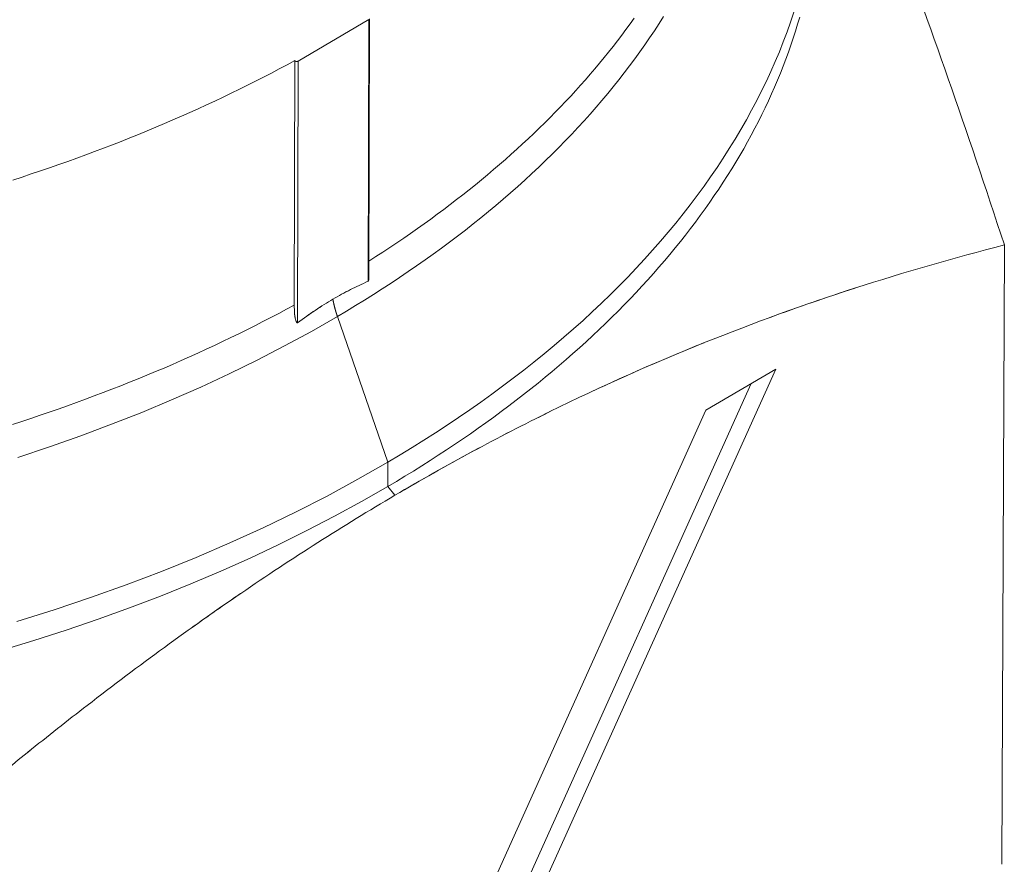
# Model space of a CAD drawing. Units: inches. Extents: x 3 to 262, y 3 to 15.
# Drawn here: x 240 to 240, y 9 to 10 of the extents above; entities that cross this region are included whole.
import ezdxf

# ---------------------------------------------------------------- set-up
doc = ezdxf.new("R2010")
doc.units = ezdxf.units.IN
doc.header["$MEASUREMENT"] = 0
doc.layers.get('0').update_dxf_attribs({"linetype": 'CONTINUOUS'})
doc.layers.add('DETAIL', color=1, linetype='CONTINUOUS')

# ---------------------------------------------------------------- blocks, each defined once
blk = doc.blocks.new('A$Cfbb56330')
at = {"color": 0, "linetype": 'Continuous', "lineweight": 0, "extrusion": (-5.55112e-17, 0.816497, 0.57735)}
for p, q in [((0.51535, -1.46896), (0.48019, -1.4896)), ((0.48019, -1.4896), (0.51535, -1.46896)), ((0.51503, -1.5992), (0.51535, -1.46896)), ((0.51535, -1.46896), (0.51503, -1.5992)), ((0.51532, -1.59798), (0.51564, -1.46855)), ((0.47825, -1.61101), (0.47853, -1.48935)), ((0.47853, -1.48935), (0.47825, -1.61101)), ((0.47989, -1.61985), (0.48019, -1.4896)), ((0.48019, -1.4896), (0.47989, -1.61985)), ((0.83061, -1.88942), (0.83182, -1.5811)), ((0.83182, -1.5811), (0.83061, -1.88942)), ((0.49973, -1.61671), (0.52486, -1.68925)), ((0.52486, -1.68925), (0.49973, -1.61671)), ((0.65244, -1.6423), (0.65244, -1.64231)), ((0.52567, -2.06976), (0.71797, -1.64294)), ((0.71797, -1.64294), (0.52567, -2.06976)), ((0.71797, -1.64294), (0.68321, -1.6634)), ((0.68321, -1.6634), (0.71797, -1.64294)), ((0.51861, -2.06562), (0.70583, -1.65008)), ((0.51861, -2.06562), (0.70583, -1.65008)), ((0.68321, -1.6634), (0.50324, -2.06285)), ((0.50324, -2.06285), (0.68321, -1.6634)), ((0.52483, -1.70135), (0.52486, -1.68925)), ((0.52486, -1.68925), (0.52483, -1.70135)), ((0.52836, -1.70575), (0.52483, -1.70135)), ((0.52483, -1.70135), (0.52836, -1.70575))]:
    blk.add_line(p, q, dxfattribs=at)
at = {"color": 0, "linetype": 'Continuous', "lineweight": 0}
for points in [[(0.34016, -1.76849), (0.3586, -1.76271), (0.37675, -1.75664), (0.3946, -1.75026), (0.41213, -1.7436), (0.42933, -1.73665), (0.44619, -1.72941), (0.46269, -1.72191), (0.47882, -1.71413), (0.49457, -1.70609), (0.50992, -1.69779), (0.52486, -1.68925)], [(0.34016, -1.76849), (0.3586, -1.76271), (0.37675, -1.75664), (0.3946, -1.75026), (0.41213, -1.7436), (0.42933, -1.73665), (0.44619, -1.72941), (0.46269, -1.72191), (0.47882, -1.71413), (0.49457, -1.70609), (0.50992, -1.69779), (0.52486, -1.68925)], [(0.52486, -1.68925), (0.53091, -1.68565), (0.53689, -1.68201), (0.54279, -1.67833), (0.54861, -1.67461), (0.55437, -1.67085), (0.56004, -1.66706), (0.56564, -1.66322), (0.57117, -1.65935), (0.57662, -1.65544), (0.58198, -1.65149), (0.58727, -1.6475), (0.59248, -1.64348), (0.59761, -1.63943), (0.60266, -1.63534), (0.60762, -1.63122), (0.6125, -1.62706), (0.6173, -1.62287), (0.62202, -1.61865), (0.62665, -1.6144), (0.63119, -1.61012), (0.63565, -1.6058), (0.64002, -1.60146), (0.64431, -1.59708), (0.64851, -1.59268), (0.65262, -1.58825), (0.65664, -1.58379), (0.66057, -1.57931), (0.66442, -1.5748), (0.66817, -1.57026), (0.67183, -1.5657), (0.6754, -1.56111), (0.67888, -1.5565), (0.68227, -1.55187), (0.68556, -1.54721), (0.68876, -1.54253), (0.69187, -1.53783), (0.69488, -1.53311), (0.6978, -1.52837), (0.70063, -1.52362), (0.70336, -1.51884), (0.70599, -1.51404), (0.70853, -1.50923), (0.71098, -1.5044), (0.71332, -1.49955), (0.71557, -1.49469), (0.71773, -1.48982), (0.71978, -1.48492), (0.72174, -1.48002), (0.7236, -1.4751), (0.72536, -1.47018), (0.72703, -1.46524)], [(0.52486, -1.68925), (0.53091, -1.68565), (0.53689, -1.68201), (0.54279, -1.67833), (0.54861, -1.67461), (0.55437, -1.67085), (0.56004, -1.66706), (0.56564, -1.66322), (0.57117, -1.65935), (0.57662, -1.65544), (0.58198, -1.65149), (0.58727, -1.6475), (0.59248, -1.64348), (0.59761, -1.63943), (0.60266, -1.63534), (0.60762, -1.63122), (0.6125, -1.62706), (0.6173, -1.62287), (0.62202, -1.61865), (0.62665, -1.6144), (0.63119, -1.61012), (0.63565, -1.6058), (0.64002, -1.60146), (0.64431, -1.59708), (0.64851, -1.59268), (0.65262, -1.58825), (0.65664, -1.58379), (0.66057, -1.57931), (0.66442, -1.5748), (0.66817, -1.57026), (0.67183, -1.5657), (0.6754, -1.56111), (0.67888, -1.5565), (0.68227, -1.55187), (0.68556, -1.54721), (0.68876, -1.54253), (0.69187, -1.53783), (0.69488, -1.53311), (0.6978, -1.52837), (0.70063, -1.52362), (0.70336, -1.51884), (0.70599, -1.51404), (0.70853, -1.50923), (0.71098, -1.5044), (0.71332, -1.49955), (0.71557, -1.49469), (0.71773, -1.48982), (0.71978, -1.48492), (0.72174, -1.48002), (0.7236, -1.4751), (0.72536, -1.47018), (0.72703, -1.46524)], [(0.34054, -1.68688), (0.35636, -1.68163), (0.37193, -1.67613), (0.38726, -1.67041), (0.40232, -1.66445), (0.41712, -1.65827), (0.43164, -1.65187), (0.44587, -1.64525), (0.4598, -1.63842), (0.47343, -1.63138), (0.48674, -1.62414), (0.49973, -1.61671)], [(0.34054, -1.68688), (0.35636, -1.68163), (0.37193, -1.67613), (0.38726, -1.67041), (0.40232, -1.66445), (0.41712, -1.65827), (0.43164, -1.65187), (0.44587, -1.64525), (0.4598, -1.63842), (0.47343, -1.63138), (0.48674, -1.62414), (0.49973, -1.61671)], [(0.49973, -1.61671), (0.50429, -1.614), (0.5088, -1.61127), (0.51327, -1.60852), (0.5177, -1.60575), (0.52209, -1.60295), (0.52643, -1.60012), (0.53072, -1.59728), (0.53497, -1.59441), (0.53918, -1.59151), (0.54334, -1.5886), (0.54745, -1.58566), (0.55152, -1.5827), (0.55554, -1.57972), (0.55951, -1.57672), (0.56343, -1.5737), (0.56731, -1.57065), (0.57114, -1.56759), (0.57492, -1.5645), (0.57865, -1.5614), (0.58233, -1.55827), (0.58596, -1.55513), (0.58954, -1.55196), (0.59308, -1.54878), (0.59656, -1.54558), (0.59999, -1.54236), (0.60337, -1.53912), (0.6067, -1.53586), (0.60997, -1.53259), (0.6132, -1.5293), (0.61637, -1.52599), (0.61949, -1.52266), (0.62256, -1.51932), (0.62558, -1.51596), (0.62854, -1.51259), (0.63145, -1.5092), (0.63431, -1.50579), (0.63711, -1.50237), (0.63986, -1.49894), (0.64255, -1.49549), (0.64519, -1.49202), (0.64777, -1.48854), (0.6503, -1.48505), (0.65277, -1.48155), (0.65519, -1.47803), (0.65756, -1.4745), (0.65986, -1.47095), (0.66211, -1.4674)], [(0.49973, -1.61671), (0.50429, -1.614), (0.5088, -1.61127), (0.51327, -1.60852), (0.5177, -1.60575), (0.52209, -1.60295), (0.52643, -1.60012), (0.53072, -1.59728), (0.53497, -1.59441), (0.53918, -1.59151), (0.54334, -1.5886), (0.54745, -1.58566), (0.55152, -1.5827), (0.55554, -1.57972), (0.55951, -1.57672), (0.56343, -1.5737), (0.56731, -1.57065), (0.57114, -1.56759), (0.57492, -1.5645), (0.57865, -1.5614), (0.58233, -1.55827), (0.58596, -1.55513), (0.58954, -1.55196), (0.59308, -1.54878), (0.59656, -1.54558), (0.59999, -1.54236), (0.60337, -1.53912), (0.6067, -1.53586), (0.60997, -1.53259), (0.6132, -1.5293), (0.61637, -1.52599), (0.61949, -1.52266), (0.62256, -1.51932), (0.62558, -1.51596), (0.62854, -1.51259), (0.63145, -1.5092), (0.63431, -1.50579), (0.63711, -1.50237), (0.63986, -1.49894), (0.64255, -1.49549), (0.64519, -1.49202), (0.64777, -1.48854), (0.6503, -1.48505), (0.65277, -1.48155), (0.65519, -1.47803), (0.65756, -1.4745), (0.65986, -1.47095), (0.66211, -1.4674)], [(0.51534, -1.58918), (0.51889, -1.58692), (0.5224, -1.58463), (0.52589, -1.58234), (0.52935, -1.58003), (0.53277, -1.5777), (0.53617, -1.57536), (0.53954, -1.573), (0.54287, -1.57063), (0.54618, -1.56824), (0.54945, -1.56584), (0.5527, -1.56343), (0.55591, -1.561), (0.55909, -1.55856), (0.56224, -1.5561), (0.56536, -1.55363), (0.56844, -1.55115), (0.5715, -1.54865), (0.57452, -1.54614), (0.57751, -1.54362), (0.58047, -1.54108), (0.58339, -1.53853), (0.58628, -1.53597), (0.58914, -1.5334), (0.59197, -1.53081), (0.59476, -1.52821), (0.59752, -1.5256), (0.60024, -1.52298), (0.60294, -1.52034), (0.60559, -1.5177), (0.60822, -1.51504), (0.61081, -1.51237), (0.61336, -1.50969), (0.61588, -1.507), (0.61837, -1.5043), (0.62082, -1.50158), (0.62323, -1.49886), (0.62562, -1.49613), (0.62796, -1.49338), (0.63027, -1.49063), (0.63255, -1.48786), (0.63479, -1.48509), (0.63699, -1.4823), (0.63916, -1.47951), (0.64129, -1.47671), (0.64339, -1.4739), (0.64545, -1.47108), (0.64747, -1.46825)], [(0.51534, -1.58918), (0.51889, -1.58692), (0.5224, -1.58463), (0.52589, -1.58234), (0.52935, -1.58003), (0.53277, -1.5777), (0.53617, -1.57536), (0.53954, -1.573), (0.54287, -1.57063), (0.54618, -1.56824), (0.54945, -1.56584), (0.5527, -1.56343), (0.55591, -1.561), (0.55909, -1.55856), (0.56224, -1.5561), (0.56536, -1.55363), (0.56844, -1.55115), (0.5715, -1.54865), (0.57452, -1.54614), (0.57751, -1.54362), (0.58047, -1.54108), (0.58339, -1.53853), (0.58628, -1.53597), (0.58914, -1.5334), (0.59197, -1.53081), (0.59476, -1.52821), (0.59752, -1.5256), (0.60024, -1.52298), (0.60294, -1.52034), (0.60559, -1.5177), (0.60822, -1.51504), (0.61081, -1.51237), (0.61336, -1.50969), (0.61588, -1.507), (0.61837, -1.5043), (0.62082, -1.50158), (0.62323, -1.49886), (0.62562, -1.49613), (0.62796, -1.49338), (0.63027, -1.49063), (0.63255, -1.48786), (0.63479, -1.48509), (0.63699, -1.4823), (0.63916, -1.47951), (0.64129, -1.47671), (0.64339, -1.4739), (0.64545, -1.47108), (0.64747, -1.46825)], [(0.33229, -1.78294), (0.3486, -1.77799), (0.3647, -1.77282), (0.38057, -1.7674), (0.39621, -1.76177), (0.41161, -1.7559), (0.42674, -1.74981), (0.44162, -1.74351), (0.45622, -1.73699), (0.47054, -1.73027), (0.48457, -1.72334), (0.4983, -1.7162), (0.51173, -1.70887), (0.52483, -1.70135)], [(0.33229, -1.78294), (0.3486, -1.77799), (0.3647, -1.77282), (0.38057, -1.7674), (0.39621, -1.76177), (0.41161, -1.7559), (0.42674, -1.74981), (0.44162, -1.74351), (0.45622, -1.73699), (0.47054, -1.73027), (0.48457, -1.72334), (0.4983, -1.7162), (0.51173, -1.70887), (0.52483, -1.70135)], [(0.52483, -1.70135), (0.52911, -1.69882), (0.53335, -1.69626), (0.53755, -1.69368), (0.54172, -1.69109), (0.54585, -1.68847), (0.54994, -1.68584), (0.554, -1.68318), (0.55802, -1.6805), (0.562, -1.67781), (0.56594, -1.6751), (0.56984, -1.67237), (0.57371, -1.66961), (0.57753, -1.66685), (0.58132, -1.66406), (0.58507, -1.66125), (0.58878, -1.65843), (0.59244, -1.65559), (0.59607, -1.65273), (0.59966, -1.64986), (0.60321, -1.64696), (0.60671, -1.64405), (0.61018, -1.64113), (0.6136, -1.63818), (0.61698, -1.63522), (0.62032, -1.63225), (0.62362, -1.62926), (0.62688, -1.62625), (0.63009, -1.62323), (0.63326, -1.62019), (0.63639, -1.61714), (0.63947, -1.61407), (0.64252, -1.61099), (0.64551, -1.60789), (0.64847, -1.60478), (0.65138, -1.60166), (0.65425, -1.59852), (0.65707, -1.59537), (0.65984, -1.5922), (0.66258, -1.58902), (0.66527, -1.58583), (0.66791, -1.58263), (0.67051, -1.57941), (0.67306, -1.57618), (0.67557, -1.57294), (0.67803, -1.56969), (0.68044, -1.56642), (0.68281, -1.56315), (0.68514, -1.55986), (0.68741, -1.55656), (0.68964, -1.55326), (0.69183, -1.54994), (0.69396, -1.54661), (0.69606, -1.54327), (0.6981, -1.53992), (0.70009, -1.53656), (0.70204, -1.53319), (0.70394, -1.52981), (0.7058, -1.52643), (0.7076, -1.52303), (0.70936, -1.51963), (0.71107, -1.51622), (0.71274, -1.5128), (0.71435, -1.50937), (0.71592, -1.50593), (0.71743, -1.50249), (0.7189, -1.49904), (0.72032, -1.49559), (0.7217, -1.49212), (0.72302, -1.48865), (0.72429, -1.48518), (0.72552, -1.4817), (0.7267, -1.47821), (0.72782, -1.47472), (0.7289, -1.47122), (0.72993, -1.46772)], [(0.52483, -1.70135), (0.52911, -1.69882), (0.53335, -1.69626), (0.53755, -1.69368), (0.54172, -1.69109), (0.54585, -1.68847), (0.54994, -1.68584), (0.554, -1.68318), (0.55802, -1.6805), (0.562, -1.67781), (0.56594, -1.6751), (0.56984, -1.67237), (0.57371, -1.66961), (0.57753, -1.66685), (0.58132, -1.66406), (0.58507, -1.66125), (0.58878, -1.65843), (0.59244, -1.65559), (0.59607, -1.65273), (0.59966, -1.64986), (0.60321, -1.64696), (0.60671, -1.64405), (0.61018, -1.64113), (0.6136, -1.63818), (0.61698, -1.63522), (0.62032, -1.63225), (0.62362, -1.62926), (0.62688, -1.62625), (0.63009, -1.62323), (0.63326, -1.62019), (0.63639, -1.61714), (0.63947, -1.61407), (0.64252, -1.61099), (0.64551, -1.60789), (0.64847, -1.60478), (0.65138, -1.60166), (0.65425, -1.59852), (0.65707, -1.59537), (0.65984, -1.5922), (0.66258, -1.58902), (0.66527, -1.58583), (0.66791, -1.58263), (0.67051, -1.57941), (0.67306, -1.57618), (0.67557, -1.57294), (0.67803, -1.56969), (0.68044, -1.56642), (0.68281, -1.56315), (0.68514, -1.55986), (0.68741, -1.55656), (0.68964, -1.55326), (0.69183, -1.54994), (0.69396, -1.54661), (0.69606, -1.54327), (0.6981, -1.53992), (0.70009, -1.53656), (0.70204, -1.53319), (0.70394, -1.52981), (0.7058, -1.52643), (0.7076, -1.52303), (0.70936, -1.51963), (0.71107, -1.51622), (0.71274, -1.5128), (0.71435, -1.50937), (0.71592, -1.50593), (0.71743, -1.50249), (0.7189, -1.49904), (0.72032, -1.49559), (0.7217, -1.49212), (0.72302, -1.48865), (0.72429, -1.48518), (0.72552, -1.4817), (0.7267, -1.47821), (0.72782, -1.47472), (0.7289, -1.47122), (0.72993, -1.46772)], [(0.33808, -1.54879), (0.34268, -1.5473), (0.34727, -1.54578), (0.35184, -1.54425), (0.35639, -1.54269), (0.36092, -1.54112), (0.36543, -1.53952), (0.36992, -1.53791), (0.37438, -1.53628), (0.37883, -1.53462), (0.38325, -1.53295), (0.38766, -1.53126), (0.39204, -1.52955), (0.3964, -1.52782), (0.40073, -1.52607), (0.40505, -1.5243), (0.40934, -1.52251), (0.4136, -1.52071), (0.41785, -1.51888), (0.42207, -1.51704), (0.42626, -1.51518), (0.43043, -1.5133), (0.43458, -1.5114), (0.4387, -1.50948), (0.4428, -1.50755), (0.44688, -1.5056), (0.45092, -1.50363), (0.45494, -1.50164), (0.45894, -1.49964), (0.46291, -1.49761), (0.46686, -1.49557), (0.47077, -1.49352), (0.47466, -1.49144), (0.47853, -1.48935)], [(0.33808, -1.54879), (0.34268, -1.5473), (0.34727, -1.54578), (0.35184, -1.54425), (0.35639, -1.54269), (0.36092, -1.54112), (0.36543, -1.53952), (0.36992, -1.53791), (0.37438, -1.53628), (0.37883, -1.53462), (0.38325, -1.53295), (0.38766, -1.53126), (0.39204, -1.52955), (0.3964, -1.52782), (0.40073, -1.52607), (0.40505, -1.5243), (0.40934, -1.52251), (0.4136, -1.52071), (0.41785, -1.51888), (0.42207, -1.51704), (0.42626, -1.51518), (0.43043, -1.5133), (0.43458, -1.5114), (0.4387, -1.50948), (0.4428, -1.50755), (0.44688, -1.5056), (0.45092, -1.50363), (0.45494, -1.50164), (0.45894, -1.49964), (0.46291, -1.49761), (0.46686, -1.49557), (0.47077, -1.49352), (0.47466, -1.49144), (0.47853, -1.48935)], [(0.47853, -1.48935), (0.47853, -1.48936), (0.47854, -1.48938), (0.47855, -1.48939), (0.47856, -1.4894), (0.47856, -1.48941), (0.47857, -1.48942), (0.47858, -1.48944), (0.47859, -1.48945), (0.4786, -1.48946), (0.47861, -1.48947), (0.47862, -1.48948), (0.47863, -1.48949), (0.47865, -1.4895), (0.47866, -1.48951), (0.47867, -1.48952), (0.47868, -1.48953), (0.4787, -1.48954), (0.47871, -1.48955), (0.47872, -1.48956), (0.47874, -1.48957), (0.47875, -1.48958), (0.47877, -1.48959), (0.47878, -1.4896), (0.4788, -1.48961), (0.47881, -1.48962), (0.47883, -1.48963), (0.47885, -1.48963), (0.47886, -1.48964), (0.47888, -1.48965), (0.4789, -1.48966), (0.47892, -1.48966), (0.47893, -1.48967), (0.47895, -1.48968), (0.47897, -1.48969), (0.47899, -1.48969), (0.47901, -1.4897), (0.47903, -1.4897), (0.47905, -1.48971), (0.47907, -1.48972), (0.47909, -1.48972), (0.47911, -1.48973), (0.47913, -1.48973), (0.47915, -1.48973), (0.47917, -1.48974), (0.47919, -1.48974), (0.47921, -1.48975), (0.47923, -1.48975), (0.47925, -1.48975), (0.47927, -1.48976), (0.47929, -1.48976), (0.47931, -1.48976), (0.47934, -1.48976), (0.47936, -1.48976), (0.47938, -1.48977), (0.4794, -1.48977), (0.47942, -1.48977), (0.47944, -1.48977), (0.47947, -1.48977), (0.47949, -1.48977), (0.47951, -1.48977), (0.47953, -1.48977), (0.47955, -1.48977), (0.47957, -1.48977), (0.4796, -1.48977), (0.47962, -1.48976), (0.47964, -1.48976), (0.47966, -1.48976), (0.47968, -1.48976), (0.4797, -1.48975), (0.47972, -1.48975), (0.47974, -1.48975), (0.47977, -1.48975), (0.47979, -1.48974), (0.47981, -1.48974), (0.47983, -1.48973), (0.47985, -1.48973), (0.47987, -1.48972), (0.47989, -1.48972), (0.47991, -1.48971), (0.47993, -1.48971), (0.47995, -1.4897), (0.47997, -1.4897), (0.47998, -1.48969), (0.48, -1.48968), (0.48002, -1.48968), (0.48004, -1.48967), (0.48006, -1.48966), (0.48007, -1.48966), (0.48009, -1.48965), (0.48011, -1.48964), (0.48013, -1.48963), (0.48014, -1.48962), (0.48016, -1.48962), (0.48017, -1.48961), (0.48019, -1.4896)], [(0.47853, -1.48935), (0.47853, -1.48936), (0.47854, -1.48938), (0.47855, -1.48939), (0.47856, -1.4894), (0.47856, -1.48941), (0.47857, -1.48942), (0.47858, -1.48944), (0.47859, -1.48945), (0.4786, -1.48946), (0.47861, -1.48947), (0.47862, -1.48948), (0.47863, -1.48949), (0.47865, -1.4895), (0.47866, -1.48951), (0.47867, -1.48952), (0.47868, -1.48953), (0.4787, -1.48954), (0.47871, -1.48955), (0.47872, -1.48956), (0.47874, -1.48957), (0.47875, -1.48958), (0.47877, -1.48959), (0.47878, -1.4896), (0.4788, -1.48961), (0.47881, -1.48962), (0.47883, -1.48963), (0.47885, -1.48963), (0.47886, -1.48964), (0.47888, -1.48965), (0.4789, -1.48966), (0.47892, -1.48966), (0.47893, -1.48967), (0.47895, -1.48968), (0.47897, -1.48969), (0.47899, -1.48969), (0.47901, -1.4897), (0.47903, -1.4897), (0.47905, -1.48971), (0.47907, -1.48972), (0.47909, -1.48972), (0.47911, -1.48973), (0.47913, -1.48973), (0.47915, -1.48973), (0.47917, -1.48974), (0.47919, -1.48974), (0.47921, -1.48975), (0.47923, -1.48975), (0.47925, -1.48975), (0.47927, -1.48976), (0.47929, -1.48976), (0.47931, -1.48976), (0.47934, -1.48976), (0.47936, -1.48976), (0.47938, -1.48977), (0.4794, -1.48977), (0.47942, -1.48977), (0.47944, -1.48977), (0.47947, -1.48977), (0.47949, -1.48977), (0.47951, -1.48977), (0.47953, -1.48977), (0.47955, -1.48977), (0.47957, -1.48977), (0.4796, -1.48977), (0.47962, -1.48976), (0.47964, -1.48976), (0.47966, -1.48976), (0.47968, -1.48976), (0.4797, -1.48975), (0.47972, -1.48975), (0.47974, -1.48975), (0.47977, -1.48975), (0.47979, -1.48974), (0.47981, -1.48974), (0.47983, -1.48973), (0.47985, -1.48973), (0.47987, -1.48972), (0.47989, -1.48972), (0.47991, -1.48971), (0.47993, -1.48971), (0.47995, -1.4897), (0.47997, -1.4897), (0.47998, -1.48969), (0.48, -1.48968), (0.48002, -1.48968), (0.48004, -1.48967), (0.48006, -1.48966), (0.48007, -1.48966), (0.48009, -1.48965), (0.48011, -1.48964), (0.48013, -1.48963), (0.48014, -1.48962), (0.48016, -1.48962), (0.48017, -1.48961), (0.48019, -1.4896)], [(0.49747, -1.60811), (0.49748, -1.6082), (0.4975, -1.60829), (0.49751, -1.60837), (0.49753, -1.60846), (0.49755, -1.60855), (0.49756, -1.60864), (0.49758, -1.60873), (0.4976, -1.60882), (0.49761, -1.60891), (0.49763, -1.609), (0.49765, -1.60909), (0.49767, -1.60918), (0.49768, -1.60927), (0.4977, -1.60936), (0.49772, -1.60944), (0.49774, -1.60953), (0.49776, -1.60962), (0.49778, -1.60971), (0.4978, -1.6098), (0.49781, -1.60989), (0.49783, -1.60998), (0.49785, -1.61007), (0.49787, -1.61016), (0.49789, -1.61025), (0.49791, -1.61034), (0.49793, -1.61043), (0.49795, -1.61052), (0.49797, -1.61061), (0.49799, -1.6107), (0.49801, -1.61079), (0.49804, -1.61088), (0.49806, -1.61097), (0.49808, -1.61106), (0.4981, -1.61115), (0.49812, -1.61124), (0.49814, -1.61133), (0.49816, -1.61142), (0.49819, -1.61151), (0.49821, -1.6116), (0.49823, -1.61169), (0.49825, -1.61179), (0.49828, -1.61188), (0.4983, -1.61197), (0.49832, -1.61206), (0.49835, -1.61215), (0.49837, -1.61224), (0.49839, -1.61233), (0.49842, -1.61242), (0.49844, -1.61251), (0.49847, -1.6126), (0.49849, -1.61269), (0.49851, -1.61278), (0.49854, -1.61287), (0.49856, -1.61296), (0.49859, -1.61306), (0.49861, -1.61315), (0.49864, -1.61324), (0.49867, -1.61333), (0.49869, -1.61342), (0.49872, -1.61351), (0.49874, -1.6136), (0.49877, -1.61369), (0.4988, -1.61378), (0.49882, -1.61387), (0.49885, -1.61397), (0.49888, -1.61406), (0.4989, -1.61415), (0.49893, -1.61424), (0.49896, -1.61433), (0.49898, -1.61442), (0.49901, -1.61451), (0.49904, -1.6146), (0.49907, -1.6147), (0.4991, -1.61479), (0.49913, -1.61488), (0.49915, -1.61497), (0.49918, -1.61506), (0.49921, -1.61515), (0.49924, -1.61524), (0.49927, -1.61534), (0.4993, -1.61543), (0.49933, -1.61552), (0.49936, -1.61561), (0.49939, -1.6157), (0.49942, -1.61579), (0.49945, -1.61588), (0.49948, -1.61598), (0.49951, -1.61607), (0.49954, -1.61616), (0.49957, -1.61625), (0.4996, -1.61634), (0.49963, -1.61643), (0.49966, -1.61652), (0.49969, -1.61662), (0.49973, -1.61671)], [(0.49973, -1.61671), (0.49969, -1.61662), (0.49966, -1.61652), (0.49963, -1.61643), (0.4996, -1.61634), (0.49957, -1.61625), (0.49954, -1.61616), (0.49951, -1.61607), (0.49948, -1.61598), (0.49945, -1.61588), (0.49942, -1.61579), (0.49939, -1.6157), (0.49936, -1.61561), (0.49933, -1.61552), (0.4993, -1.61543), (0.49927, -1.61534), (0.49924, -1.61524), (0.49921, -1.61515), (0.49918, -1.61506), (0.49915, -1.61497), (0.49913, -1.61488), (0.4991, -1.61479), (0.49907, -1.6147), (0.49904, -1.6146), (0.49901, -1.61451), (0.49898, -1.61442), (0.49896, -1.61433), (0.49893, -1.61424), (0.4989, -1.61415), (0.49888, -1.61406), (0.49885, -1.61397), (0.49882, -1.61387), (0.4988, -1.61378), (0.49877, -1.61369), (0.49874, -1.6136), (0.49872, -1.61351), (0.49869, -1.61342), (0.49867, -1.61333), (0.49864, -1.61324), (0.49861, -1.61315), (0.49859, -1.61306), (0.49856, -1.61296), (0.49854, -1.61287), (0.49851, -1.61278), (0.49849, -1.61269), (0.49847, -1.6126), (0.49844, -1.61251), (0.49842, -1.61242), (0.49839, -1.61233), (0.49837, -1.61224), (0.49835, -1.61215), (0.49832, -1.61206), (0.4983, -1.61197), (0.49828, -1.61188), (0.49825, -1.61179), (0.49823, -1.61169), (0.49821, -1.6116), (0.49819, -1.61151), (0.49816, -1.61142), (0.49814, -1.61133), (0.49812, -1.61124), (0.4981, -1.61115), (0.49808, -1.61106), (0.49806, -1.61097), (0.49804, -1.61088), (0.49801, -1.61079), (0.49799, -1.6107), (0.49797, -1.61061), (0.49795, -1.61052), (0.49793, -1.61043), (0.49791, -1.61034), (0.49789, -1.61025), (0.49787, -1.61016), (0.49785, -1.61007), (0.49783, -1.60998), (0.49781, -1.60989), (0.4978, -1.6098), (0.49778, -1.60971), (0.49776, -1.60962), (0.49774, -1.60953), (0.49772, -1.60944), (0.4977, -1.60936), (0.49768, -1.60927), (0.49767, -1.60918), (0.49765, -1.60909), (0.49763, -1.609), (0.49761, -1.60891), (0.4976, -1.60882), (0.49758, -1.60873), (0.49756, -1.60864), (0.49755, -1.60855), (0.49753, -1.60846), (0.49751, -1.60837), (0.4975, -1.60829), (0.49748, -1.6082), (0.49747, -1.60811)], [(0.33792, -1.67047), (0.34252, -1.66897), (0.34711, -1.66746), (0.35167, -1.66592), (0.35622, -1.66437), (0.36074, -1.66279), (0.36525, -1.6612), (0.36973, -1.65958), (0.3742, -1.65795), (0.37864, -1.6563), (0.38306, -1.65462), (0.38746, -1.65293), (0.39183, -1.65122), (0.39619, -1.64949), (0.40052, -1.64774), (0.40483, -1.64597), (0.40912, -1.64418), (0.41338, -1.64238), (0.41762, -1.64055), (0.42184, -1.63871), (0.42603, -1.63684), (0.4302, -1.63496), (0.43434, -1.63307), (0.43846, -1.63115), (0.44256, -1.62921), (0.44663, -1.62726), (0.45067, -1.62529), (0.45469, -1.6233), (0.45868, -1.6213), (0.46265, -1.61927), (0.46659, -1.61723), (0.4705, -1.61518), (0.47439, -1.6131), (0.47825, -1.61101)], [(0.33792, -1.67047), (0.34252, -1.66897), (0.34711, -1.66746), (0.35167, -1.66592), (0.35622, -1.66437), (0.36074, -1.66279), (0.36525, -1.6612), (0.36973, -1.65958), (0.3742, -1.65795), (0.37864, -1.6563), (0.38306, -1.65462), (0.38746, -1.65293), (0.39183, -1.65122), (0.39619, -1.64949), (0.40052, -1.64774), (0.40483, -1.64597), (0.40912, -1.64418), (0.41338, -1.64238), (0.41762, -1.64055), (0.42184, -1.63871), (0.42603, -1.63684), (0.4302, -1.63496), (0.43434, -1.63307), (0.43846, -1.63115), (0.44256, -1.62921), (0.44663, -1.62726), (0.45067, -1.62529), (0.45469, -1.6233), (0.45868, -1.6213), (0.46265, -1.61927), (0.46659, -1.61723), (0.4705, -1.61518), (0.47439, -1.6131), (0.47825, -1.61101)], [(0.67597, -1.63237), (0.67597, -1.63237), (0.67597, -1.63237), (0.67597, -1.63237), (0.67597, -1.63237), (0.67597, -1.63237), (0.67597, -1.63237), (0.67597, -1.63237), (0.67597, -1.63237), (0.67597, -1.63237), (0.67597, -1.63237), (0.67597, -1.63237), (0.67597, -1.63237), (0.67597, -1.63237), (0.67597, -1.63237), (0.67597, -1.63237), (0.67597, -1.63237), (0.67597, -1.63237), (0.67597, -1.63237), (0.67597, -1.63237), (0.67597, -1.63237), (0.67597, -1.63237), (0.67597, -1.63237), (0.67597, -1.63237), (0.67597, -1.63237), (0.67597, -1.63237), (0.67597, -1.63237), (0.67597, -1.63237), (0.67597, -1.63237), (0.67597, -1.63237), (0.67596, -1.63237), (0.67596, -1.63237), (0.67596, -1.63237), (0.67596, -1.63237), (0.67596, -1.63237), (0.67596, -1.63237), (0.67596, -1.63236), (0.67596, -1.63236), (0.67596, -1.63236), (0.67596, -1.63236), (0.67596, -1.63236), (0.67596, -1.63236), (0.67596, -1.63236), (0.67596, -1.63236), (0.67596, -1.63236), (0.67596, -1.63236), (0.67596, -1.63236), (0.67596, -1.63236), (0.67596, -1.63236), (0.67596, -1.63236), (0.67596, -1.63236), (0.67596, -1.63236), (0.67596, -1.63236), (0.67596, -1.63236), (0.67596, -1.63236), (0.67596, -1.63236), (0.67596, -1.63236), (0.67596, -1.63236), (0.67596, -1.63236), (0.67596, -1.63236), (0.67596, -1.63236), (0.67596, -1.63236), (0.67596, -1.63236), (0.67596, -1.63236), (0.67596, -1.63236), (0.67596, -1.63236), (0.67596, -1.63236), (0.67596, -1.63236), (0.67596, -1.63236), (0.67596, -1.63236), (0.67596, -1.63236), (0.67596, -1.63236), (0.67596, -1.63236), (0.67596, -1.63236), (0.67596, -1.63236), (0.67596, -1.63236), (0.67596, -1.63236), (0.67596, -1.63236), (0.67596, -1.63236), (0.67596, -1.63236), (0.67596, -1.63236), (0.67596, -1.63236), (0.67596, -1.63236), (0.67596, -1.63236), (0.67596, -1.63236), (0.67596, -1.63236), (0.67596, -1.63236), (0.67596, -1.63236), (0.67596, -1.63236), (0.67596, -1.63236), (0.67596, -1.63236), (0.67596, -1.63236), (0.67596, -1.63236), (0.67596, -1.63236), (0.67596, -1.63236), (0.67596, -1.63236)], [(0.67597, -1.63237), (0.67597, -1.63237), (0.67597, -1.63237), (0.67597, -1.63237), (0.67597, -1.63237), (0.67597, -1.63237), (0.67597, -1.63237), (0.67597, -1.63237), (0.67597, -1.63237), (0.67597, -1.63237), (0.67597, -1.63237), (0.67597, -1.63237), (0.67597, -1.63237), (0.67597, -1.63237), (0.67597, -1.63237), (0.67597, -1.63237), (0.67597, -1.63237), (0.67597, -1.63237), (0.67597, -1.63237), (0.67597, -1.63237), (0.67597, -1.63237), (0.67597, -1.63237), (0.67597, -1.63237), (0.67597, -1.63237), (0.67597, -1.63237), (0.67597, -1.63237), (0.67597, -1.63237), (0.67597, -1.63237), (0.67597, -1.63237), (0.67597, -1.63237), (0.67596, -1.63237), (0.67596, -1.63237), (0.67596, -1.63237), (0.67596, -1.63237), (0.67596, -1.63237), (0.67596, -1.63237), (0.67596, -1.63236), (0.67596, -1.63236), (0.67596, -1.63236), (0.67596, -1.63236), (0.67596, -1.63236), (0.67596, -1.63236), (0.67596, -1.63236), (0.67596, -1.63236), (0.67596, -1.63236), (0.67596, -1.63236), (0.67596, -1.63236), (0.67596, -1.63236), (0.67596, -1.63236), (0.67596, -1.63236), (0.67596, -1.63236), (0.67596, -1.63236), (0.67596, -1.63236), (0.67596, -1.63236), (0.67596, -1.63236), (0.67596, -1.63236), (0.67596, -1.63236), (0.67596, -1.63236), (0.67596, -1.63236), (0.67596, -1.63236), (0.67596, -1.63236), (0.67596, -1.63236), (0.67596, -1.63236), (0.67596, -1.63236), (0.67596, -1.63236), (0.67596, -1.63236), (0.67596, -1.63236), (0.67596, -1.63236), (0.67596, -1.63236), (0.67596, -1.63236), (0.67596, -1.63236), (0.67596, -1.63236), (0.67596, -1.63236), (0.67596, -1.63236), (0.67596, -1.63236), (0.67596, -1.63236), (0.67596, -1.63236), (0.67596, -1.63236), (0.67596, -1.63236), (0.67596, -1.63236), (0.67596, -1.63236), (0.67596, -1.63236), (0.67596, -1.63236), (0.67596, -1.63236), (0.67596, -1.63236), (0.67596, -1.63236), (0.67596, -1.63236), (0.67596, -1.63236), (0.67596, -1.63236), (0.67596, -1.63236), (0.67596, -1.63236), (0.67596, -1.63236), (0.67596, -1.63236), (0.67596, -1.63236), (0.67596, -1.63236), (0.67596, -1.63236)], [(0.65146, -1.64274), (0.65146, -1.64274), (0.65146, -1.64274), (0.65146, -1.64274), (0.65146, -1.64274), (0.65146, -1.64274), (0.65146, -1.64274), (0.65146, -1.64274), (0.65146, -1.64274), (0.65146, -1.64274), (0.65146, -1.64274), (0.65146, -1.64274), (0.65146, -1.64274), (0.65146, -1.64274), (0.65146, -1.64274), (0.65146, -1.64274), (0.65146, -1.64274), (0.65146, -1.64274), (0.65146, -1.64274), (0.65146, -1.64274), (0.65146, -1.64274), (0.65146, -1.64274), (0.65146, -1.64274), (0.65146, -1.64274), (0.65146, -1.64274), (0.65146, -1.64274), (0.65146, -1.64274), (0.65146, -1.64274), (0.65146, -1.64274), (0.65146, -1.64274), (0.65146, -1.64274), (0.65146, -1.64274), (0.65146, -1.64274), (0.65146, -1.64274), (0.65146, -1.64274), (0.65146, -1.64274), (0.65146, -1.64274), (0.65146, -1.64274), (0.65146, -1.64274), (0.65146, -1.64273), (0.65146, -1.64273), (0.65146, -1.64273), (0.65146, -1.64273), (0.65146, -1.64273), (0.65146, -1.64273), (0.65146, -1.64273), (0.65146, -1.64273), (0.65146, -1.64273), (0.65146, -1.64273), (0.65146, -1.64273), (0.65146, -1.64273), (0.65146, -1.64273), (0.65146, -1.64273), (0.65146, -1.64273), (0.65146, -1.64273), (0.65146, -1.64273), (0.65146, -1.64273), (0.65146, -1.64273), (0.65146, -1.64273), (0.65146, -1.64273), (0.65146, -1.64273), (0.65146, -1.64273), (0.65146, -1.64273), (0.65146, -1.64273), (0.65146, -1.64273), (0.65146, -1.64273), (0.65146, -1.64273), (0.65146, -1.64273), (0.65146, -1.64273), (0.65146, -1.64273), (0.65146, -1.64273), (0.65146, -1.64273), (0.65146, -1.64273), (0.65146, -1.64273), (0.65146, -1.64273), (0.65146, -1.64273), (0.65146, -1.64273), (0.65146, -1.64273), (0.65146, -1.64273), (0.65146, -1.64273), (0.65146, -1.64273), (0.65146, -1.64273), (0.65146, -1.64273), (0.65146, -1.64273), (0.65146, -1.64273), (0.65146, -1.64273), (0.65146, -1.64273), (0.65146, -1.64273), (0.65146, -1.64273), (0.65146, -1.64273), (0.65146, -1.64273), (0.65146, -1.64273), (0.65146, -1.64273), (0.65146, -1.64273), (0.65146, -1.64273), (0.65146, -1.64273)], [(0.65146, -1.64274), (0.65146, -1.64274), (0.65146, -1.64274), (0.65146, -1.64274), (0.65146, -1.64274), (0.65146, -1.64274), (0.65146, -1.64274), (0.65146, -1.64274), (0.65146, -1.64274), (0.65146, -1.64274), (0.65146, -1.64274), (0.65146, -1.64274), (0.65146, -1.64274), (0.65146, -1.64274), (0.65146, -1.64274), (0.65146, -1.64274), (0.65146, -1.64274), (0.65146, -1.64274), (0.65146, -1.64274), (0.65146, -1.64274), (0.65146, -1.64274), (0.65146, -1.64274), (0.65146, -1.64274), (0.65146, -1.64274), (0.65146, -1.64274), (0.65146, -1.64274), (0.65146, -1.64274), (0.65146, -1.64274), (0.65146, -1.64274), (0.65146, -1.64274), (0.65146, -1.64274), (0.65146, -1.64274), (0.65146, -1.64274), (0.65146, -1.64274), (0.65146, -1.64274), (0.65146, -1.64274), (0.65146, -1.64274), (0.65146, -1.64274), (0.65146, -1.64274), (0.65146, -1.64273), (0.65146, -1.64273), (0.65146, -1.64273), (0.65146, -1.64273), (0.65146, -1.64273), (0.65146, -1.64273), (0.65146, -1.64273), (0.65146, -1.64273), (0.65146, -1.64273), (0.65146, -1.64273), (0.65146, -1.64273), (0.65146, -1.64273), (0.65146, -1.64273), (0.65146, -1.64273), (0.65146, -1.64273), (0.65146, -1.64273), (0.65146, -1.64273), (0.65146, -1.64273), (0.65146, -1.64273), (0.65146, -1.64273), (0.65146, -1.64273), (0.65146, -1.64273), (0.65146, -1.64273), (0.65146, -1.64273), (0.65146, -1.64273), (0.65146, -1.64273), (0.65146, -1.64273), (0.65146, -1.64273), (0.65146, -1.64273), (0.65146, -1.64273), (0.65146, -1.64273), (0.65146, -1.64273), (0.65146, -1.64273), (0.65146, -1.64273), (0.65146, -1.64273), (0.65146, -1.64273), (0.65146, -1.64273), (0.65146, -1.64273), (0.65146, -1.64273), (0.65146, -1.64273), (0.65146, -1.64273), (0.65146, -1.64273), (0.65146, -1.64273), (0.65146, -1.64273), (0.65146, -1.64273), (0.65146, -1.64273), (0.65146, -1.64273), (0.65146, -1.64273), (0.65146, -1.64273), (0.65146, -1.64273), (0.65146, -1.64273), (0.65146, -1.64273), (0.65146, -1.64273), (0.65146, -1.64273), (0.65146, -1.64273), (0.65146, -1.64273), (0.65146, -1.64273)], [(0.59785, -1.66789), (0.59785, -1.66789), (0.59785, -1.66789), (0.59785, -1.66789), (0.59785, -1.66789), (0.59785, -1.66789), (0.59785, -1.66789), (0.59785, -1.66789), (0.59785, -1.66789), (0.59785, -1.66789), (0.59785, -1.66789), (0.59785, -1.66789), (0.59785, -1.66789), (0.59785, -1.66789), (0.59785, -1.66789), (0.59785, -1.66789), (0.59785, -1.66789), (0.59785, -1.66789), (0.59785, -1.66789), (0.59785, -1.66789), (0.59785, -1.66789), (0.59785, -1.66789), (0.59785, -1.66789), (0.59785, -1.66789), (0.59785, -1.66789), (0.59785, -1.66789), (0.59785, -1.66789), (0.59785, -1.66789), (0.59785, -1.66789), (0.59785, -1.66789), (0.59785, -1.66789), (0.59785, -1.66789), (0.59785, -1.66789), (0.59785, -1.66789), (0.59785, -1.66789), (0.59785, -1.66789), (0.59785, -1.66789), (0.59785, -1.66789), (0.59785, -1.66789), (0.59785, -1.66789), (0.59785, -1.66789), (0.59785, -1.66789), (0.59785, -1.66789), (0.59785, -1.66789), (0.59785, -1.66789), (0.59785, -1.66789), (0.59785, -1.66789), (0.59785, -1.66789), (0.59785, -1.66789), (0.59785, -1.66789), (0.59785, -1.66789), (0.59785, -1.66789), (0.59785, -1.66789), (0.59785, -1.66789), (0.59785, -1.66789), (0.59785, -1.66789), (0.59785, -1.66789), (0.59785, -1.66789), (0.59785, -1.66789), (0.59785, -1.66789), (0.59785, -1.66789), (0.59785, -1.66789), (0.59785, -1.66789), (0.59785, -1.66789), (0.59785, -1.66789), (0.59785, -1.66789), (0.59785, -1.66789), (0.59785, -1.66789), (0.59785, -1.66789), (0.59785, -1.66789), (0.59785, -1.66789), (0.59785, -1.66789), (0.59785, -1.66789), (0.59785, -1.66789), (0.59785, -1.66789), (0.59785, -1.66789), (0.59785, -1.66789), (0.59785, -1.66789), (0.59785, -1.66789), (0.59785, -1.66789), (0.59785, -1.66789), (0.59785, -1.66789), (0.59785, -1.66789), (0.59785, -1.66789), (0.59785, -1.66789), (0.59785, -1.66789), (0.59785, -1.66789), (0.59785, -1.66789), (0.59785, -1.66789), (0.59785, -1.66789), (0.59785, -1.66789), (0.59785, -1.66789), (0.59785, -1.66789), (0.59785, -1.66789), (0.59785, -1.66789), (0.59785, -1.66789)], [(0.59785, -1.66789), (0.59785, -1.66789), (0.59785, -1.66789), (0.59785, -1.66789), (0.59785, -1.66789), (0.59785, -1.66789), (0.59785, -1.66789), (0.59785, -1.66789), (0.59785, -1.66789), (0.59785, -1.66789), (0.59785, -1.66789), (0.59785, -1.66789), (0.59785, -1.66789), (0.59785, -1.66789), (0.59785, -1.66789), (0.59785, -1.66789), (0.59785, -1.66789), (0.59785, -1.66789), (0.59785, -1.66789), (0.59785, -1.66789), (0.59785, -1.66789), (0.59785, -1.66789), (0.59785, -1.66789), (0.59785, -1.66789), (0.59785, -1.66789), (0.59785, -1.66789), (0.59785, -1.66789), (0.59785, -1.66789), (0.59785, -1.66789), (0.59785, -1.66789), (0.59785, -1.66789), (0.59785, -1.66789), (0.59785, -1.66789), (0.59785, -1.66789), (0.59785, -1.66789), (0.59785, -1.66789), (0.59785, -1.66789), (0.59785, -1.66789), (0.59785, -1.66789), (0.59785, -1.66789), (0.59785, -1.66789), (0.59785, -1.66789), (0.59785, -1.66789), (0.59785, -1.66789), (0.59785, -1.66789), (0.59785, -1.66789), (0.59785, -1.66789), (0.59785, -1.66789), (0.59785, -1.66789), (0.59785, -1.66789), (0.59785, -1.66789), (0.59785, -1.66789), (0.59785, -1.66789), (0.59785, -1.66789), (0.59785, -1.66789), (0.59785, -1.66789), (0.59785, -1.66789), (0.59785, -1.66789), (0.59785, -1.66789), (0.59785, -1.66789), (0.59785, -1.66789), (0.59785, -1.66789), (0.59785, -1.66789), (0.59785, -1.66789), (0.59785, -1.66789), (0.59785, -1.66789), (0.59785, -1.66789), (0.59785, -1.66789), (0.59785, -1.66789), (0.59785, -1.66789), (0.59785, -1.66789), (0.59785, -1.66789), (0.59785, -1.66789), (0.59785, -1.66789), (0.59785, -1.66789), (0.59785, -1.66789), (0.59785, -1.66789), (0.59785, -1.66789), (0.59785, -1.66789), (0.59785, -1.66789), (0.59785, -1.66789), (0.59785, -1.66789), (0.59785, -1.66789), (0.59785, -1.66789), (0.59785, -1.66789), (0.59785, -1.66789), (0.59785, -1.66789), (0.59785, -1.66789), (0.59785, -1.66789), (0.59785, -1.66789), (0.59785, -1.66789), (0.59785, -1.66789), (0.59785, -1.66789), (0.59785, -1.66789), (0.59785, -1.66789), (0.59785, -1.66789)]]:
    blk.add_lwpolyline(points, dxfattribs=at)
for points, knots in [([(0.83182, -1.5811), (0.82241, -1.55239), (0.81321, -1.52502), (0.80389, -1.49839), (0.7946, -1.47183), (0.78537, -1.44616), (0.77599, -1.42131)], [0, 0, 0, 0, 0.125, 0.125, 0.125, 0.249708, 0.249708, 0.249708, 0.249708]), ([(0.52836, -1.70575), (0.5542, -1.69055), (0.57979, -1.67673), (0.60553, -1.66408), (0.63126, -1.65143), (0.6567, -1.64006), (0.68208, -1.62989), (0.70745, -1.61971), (0.73241, -1.61066), (0.75729, -1.60265), (0.78217, -1.59464), (0.80675, -1.58753), (0.83182, -1.5811)], [0, 0, 0, 0, 0.25, 0.25, 0.25, 0.5, 0.5, 0.5, 0.75, 0.75, 0.75, 1, 1, 1, 1]), ([(0.51503, -1.5992), (0.51517, -1.59914), (0.51526, -1.59891), (0.51529, -1.59859), (0.51531, -1.59835), (0.51532, -1.59816), (0.51532, -1.59798), (0.51532, -1.59798), (0.51532, -1.59798), (0.51532, -1.59798)], [0.00000019857, 0.00000019857, 0.00000019857, 0.00000019857, 0.00002022958, 0.00002022958, 0.00002022958, 0.00003525283, 0.00003525283, 0.00003525283, 0.00003534502, 0.00003534502, 0.00003534502, 0.00003534502]), ([(0.49747, -1.60811), (0.50033, -1.60643), (0.50327, -1.60483), (0.50629, -1.60331), (0.509, -1.60194), (0.51192, -1.60058), (0.51503, -1.5992)], [0, 0, 0, 0, 0.5, 0.5, 0.5, 1, 1, 1, 1]), ([(0.49747, -1.60811), (0.50033, -1.60642), (0.50327, -1.60482), (0.50615, -1.60338), (0.50903, -1.60193), (0.51194, -1.60057), (0.51503, -1.5992)], [0, 0, 0, 0, 0.5, 0.5, 0.5, 1, 1, 1, 1]), ([(0.47989, -1.61985), (0.48299, -1.61758), (0.4859, -1.61552), (0.48878, -1.61358), (0.49166, -1.61165), (0.4946, -1.60979), (0.49747, -1.60811)], [0, 0, 0, 0, 0.5, 0.5, 0.5, 1, 1, 1, 1]), ([(0.47989, -1.61985), (0.48301, -1.61756), (0.48593, -1.6155), (0.48864, -1.61368), (0.49166, -1.61165), (0.49461, -1.60979), (0.49747, -1.60811)], [0, 0, 0, 0, 0.5, 0.5, 0.5, 1, 1, 1, 1]), ([(0.47825, -1.61101), (0.47825, -1.61245), (0.47826, -1.61402), (0.47843, -1.61572), (0.47851, -1.61652), (0.47863, -1.61729), (0.47886, -1.61824)], [0.0000001996, 0.0000001996, 0.0000001996, 0.0000001996, 0.000140951, 0.000140951, 0.000140951, 0.0002075049, 0.0002075049, 0.0002075049, 0.0002075049]), ([(0.47844, -1.61582), (0.47845, -1.61588), (0.47846, -1.61593), (0.47846, -1.61598), (0.47853, -1.61664), (0.47866, -1.61743), (0.47884, -1.61814), (0.47893, -1.6185), (0.47905, -1.61887), (0.47919, -1.6192), (0.47925, -1.61933), (0.47932, -1.61946), (0.47941, -1.61961), (0.47956, -1.61983), (0.47975, -1.61996), (0.47989, -1.61985)], [0.0001352042, 0.0001352042, 0.0001352042, 0.0001352042, 0.000140951, 0.000140951, 0.000140951, 0.0002113267, 0.0002113267, 0.0002113267, 0.0002465146, 0.0002465146, 0.0002465146, 0.0002605897, 0.0002605897, 0.0002605897, 0.0002817024, 0.0002817024, 0.0002817024, 0.0002817024]), ([(0.42691, -1.77184), (0.43514, -1.76597), (0.44338, -1.76021), (0.45164, -1.75456), (0.47723, -1.73705), (0.50269, -1.72085), (0.52836, -1.70575)], [0.6692522, 0.6692522, 0.6692522, 0.6692522, 0.75, 0.75, 0.75, 1, 1, 1, 1]), ([(0.3751, -1.81035), (0.40095, -1.79038), (0.4264, -1.77182), (0.45146, -1.75468), (0.45149, -1.75466), (0.45152, -1.75464), (0.45155, -1.75462)], [0.50047, 0.50047, 0.50047, 0.50047, 0.75, 0.75, 0.75, 0.7502975, 0.7502975, 0.7502975, 0.7502975])]:
    blk.add_open_spline(points, degree=3, knots=knots, dxfattribs=at)
for points in [[(0.51503, -1.5992), (0.51514, -1.59915), (0.51522, -1.59898), (0.51527, -1.59872)], [(0.71509, -1.6172), (0.72907, -1.61208), (0.74323, -1.6072), (0.75757, -1.60256)], [(0.62605, -1.65423), (0.6446, -1.64556), (0.66336, -1.63741), (0.68231, -1.62979)], [(0.52836, -1.70575), (0.55399, -1.69067), (0.57974, -1.67677), (0.60562, -1.66403)], [(0.34559, -1.83364), (0.35541, -1.82574), (0.36525, -1.81798), (0.3751, -1.81035)], [(0.29906, -1.8722), (0.31517, -1.85848), (0.33105, -1.84533), (0.3467, -1.83275)]]:
    blk.add_open_spline(points, degree=3, dxfattribs=at)
blk = doc.blocks.new('WEB00415')
at = {"layer": 'DETAIL', "xscale": 1.75, "yscale": 1.75, "zscale": 1.75}
blk.add_blockref('A$Cfbb56330', (31.44124, 40.03422), dxfattribs=at)

msp = doc.modelspace()

# ---------------------------------------------------------------- block references
at = {"xscale": 0.125, "yscale": 0.125, "zscale": 0.125}
msp.add_blockref('WEB00415', (235.94897, 4.8709), dxfattribs=at)

doc.saveas('drawing.dxf')
